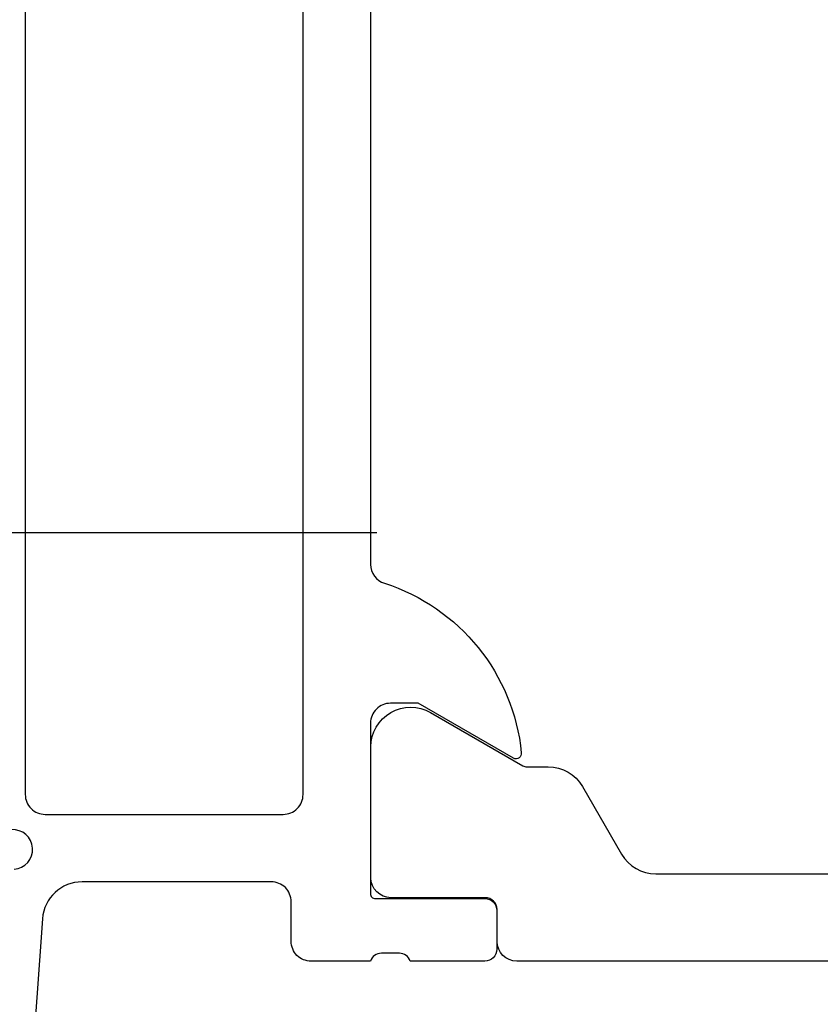
# Model space of a CAD drawing. Units: inches. Extents: x 3670 to 5334, y 938 to 2106.
# Drawn here: x 5015 to 5035, y 1466 to 1491 of the extents above; entities that cross this region are included whole.
import ezdxf

# ---------------------------------------------------------------- set-up
doc = ezdxf.new("R2010")
doc.units = ezdxf.units.IN
doc.linetypes.add('DOT_CENTER', pattern=[14, 12, -1, 0, -1])
doc.layers.add('0S-Profile_Aluminium', color=7, linetype='Continuous')
doc.layers.add('1', color=7, linetype='Continuous')
doc.styles.add('CONVERTER_11', font='txt.shx', dxfattribs={"width": 0.72})
doc.dimstyles.new('ME10_DIM_60', dxfattribs={"dimtxt": 7, "dimasz": 7, "dimexe": 4, "dimexo": 0, "dimgap": 4, "dimtad": 1, "dimdsep": 46, "dimtxsty": 'CONVERTER_11', "dimsah": 1, "dimcen": 0.09, "dimclrd": 3, "dimclre": 3, "dimclrt": 4, "dimadec": 0, "dimazin": 0, "dimtfac": 1, "dimtdec": 4, "dimtix": 1, "dimtmove": 0, "dimatfit": 3, "dimfxl": 1, "dimtolj": 1, "dimtzin": 0, "dimarcsym": 0})
doc.dimstyles.new('ME10_DIM_63', dxfattribs={"dimtxt": 7, "dimasz": 7, "dimexe": 4, "dimexo": 0, "dimgap": 4, "dimtad": 1, "dimdsep": 46, "dimtxsty": 'CONVERTER_11', "dimsah": 1, "dimcen": 0.09, "dimclrd": 3, "dimclre": 3, "dimclrt": 4, "dimadec": 0, "dimazin": 0, "dimtfac": 1, "dimtdec": 4, "dimtix": 1, "dimtmove": 0, "dimatfit": 3, "dimfxl": 1, "dimtolj": 1, "dimtzin": 0, "dimarcsym": 0})

# ---------------------------------------------------------------- blocks, each defined once
blk = doc.blocks.new('Left_flange_41_5892_Défaut__7', base_point=(5012.837, 1466.666))
at = {"color": 1, "linetype": 'Continuous'}
blk.add_arc((5014.522, 1469.709), 0.5, 273.6479, 93.6479, dxfattribs=at)
at = {"layer": '1', "color": 3, "linetype": 'DOT_CENTER'}
blk.add_line((5023.7, 1477.689), (5007.7, 1477.689), dxfattribs=at)
blk = doc.blocks.new('2008-04-16_-_4Safe_DIM_1100_mm___8', base_point=(71999.47, -23160.8))
at = {"xscale": 5, "yscale": 5, "zscale": 5}
blk.add_blockref('Left_flange_41_5892_Défaut__7', (25064.18, 7333.33), dxfattribs=at)
blk = doc.blocks.new('Geze2008-04-16_4SafeDIM1100mm__STEP__9', base_point=(71999.47, -23160.8))
blk.add_blockref('2008-04-16_-_4Safe_DIM_1100_mm___8', (71999.47, -23160.8))
blk = doc.blocks.new('SA_links1__10', base_point=(71975.69, -23137.34))
blk.add_blockref('Geze2008-04-16_4SafeDIM1100mm__STEP__9', (71999.47, -23160.8))
blk = doc.blocks.new('1__11', base_point=(14753.763, -4849.469))
at = {"xscale": 0.2, "yscale": 0.2, "zscale": 0.2}
blk.add_blockref('SA_links1__10', (14395.138, -4627.469), dxfattribs=at)
blk = doc.blocks.new('398130__6BCD022D_BC68_4047_BCAA_CCAB4464F74D___66', base_point=(5012.836, 1519.692))
at = {"color": 3, "linetype": 'Continuous'}
for points in [[(5023.536, 1511.692), (5023.536, 1476.892, 0.326167), (5023.884, 1476.416, -0.299174), (5027.336, 1472.144, -0.575578), (5027.141, 1472.004), (5024.736, 1473.392), (5024.036, 1473.392, 0.414226), (5023.536, 1472.892), (5023.536, 1468.592, 0.414214), (5023.656, 1468.472), (5026.416, 1468.472, -0.414214), (5026.716, 1468.172), (5026.716, 1467.192, -0.414214), (5026.416, 1466.892), (5024.536, 1466.892, 0.338181), (5024.263, 1467.092), (5023.81, 1467.092, 0.338212), (5023.536, 1466.892), (5022.036, 1466.892, -0.414214), (5021.536, 1467.392), (5021.536, 1468.392, 0.414214), (5021.036, 1468.892), (5016.268, 1468.892, 0.393479), (5015.27, 1467.963), (5014.836, 1461.892)], [(5045.886, 1466.892), (5027.226, 1466.892, -0.414209), (5026.726, 1467.392), (5026.726, 1468.192, 0.414219), (5026.426, 1468.492), (5024.046, 1468.492, -0.414211), (5023.546, 1468.992), (5023.546, 1472.292, -0.576885), (5025.045, 1473.159), (5027.374, 1471.819, 0.131298), (5027.474, 1471.792), (5028.013, 1471.792, -0.267971), (5028.879, 1471.292), (5029.86, 1469.592, 0.267971), (5030.726, 1469.092), (5040.136, 1469.092, 0.414213)]]:
    blk.add_lwpolyline(points, format="xyb", dxfattribs=at)
blk.add_lwpolyline([(5021.836, 1512.492, 0.414115), (5021.336, 1512.992), (5015.336, 1512.992, 0.414195), (5014.836, 1512.492), (5014.836, 1471.092, 0.414214), (5015.336, 1470.592), (5021.336, 1470.592, 0.414214), (5021.836, 1471.092), (5021.836, 1512.492), (5021.836, 1512.492)], format="xyb", close=True, dxfattribs=at)
blk = doc.blocks.new('362170__5FFEA60F_9605_44D5_A750_79946A2FA331___67', base_point=(5012.836, 1519.692))
at = {"layer": '0S-Profile_Aluminium'}
blk.add_blockref('398130__6BCD022D_BC68_4047_BCAA_CCAB4464F74D___66', (5012.836, 1519.692), dxfattribs=at)
blk = doc.blocks.new('TOP__68', base_point=(5012.836, 1519.692))
at = {"layer": '0S-Profile_Aluminium'}
blk.add_blockref('362170__5FFEA60F_9605_44D5_A750_79946A2FA331___67', (5012.836, 1519.692), dxfattribs=at)
blk = doc.blocks.new('*D145')
at = {"layer": '1', "color": 3, "linetype": 'Continuous'}
for p, q in [((5077.336, 1539.692), (4915.305, 1539.692)), ((4919.305, 1539.692), (4919.305, 1466.667)), ((4998.612, 1466.667), (4915.305, 1466.667))]:
    blk.add_line(p, q, dxfattribs=at)
at = {"layer": '1', "color": 3}
for points in [[(4920.226, 1532.692), (4918.383, 1532.692), (4919.305, 1539.692)], [(4918.383, 1473.667), (4920.226, 1473.667), (4919.305, 1466.667)]]:
    blk.add_solid(points, dxfattribs=at)
at = {"layer": '1', "color": 4, "insert": (4915.305, 1497.774), "char_height": 7, "attachment_point": 7, "rotation": 90, "line_spacing_factor": 0.60024, "style": 'CONVERTER_11'}
blk.add_mtext('75', dxfattribs=at)
blk = doc.blocks.new('*D148')
at = {"layer": '1', "color": 3, "linetype": 'Continuous'}
for p, q in [((5073.337, 1539.692), (4935.488, 1539.692)), ((4939.488, 1539.692), (4939.488, 1477.689)), ((5007.7, 1477.689), (4935.488, 1477.689))]:
    blk.add_line(p, q, dxfattribs=at)
at = {"layer": '1', "color": 3}
for points in [[(4940.41, 1532.692), (4938.566, 1532.692), (4939.488, 1539.692)], [(4938.566, 1484.689), (4940.41, 1484.689), (4939.488, 1477.689)]]:
    blk.add_solid(points, dxfattribs=at)
at = {"layer": '1', "color": 4, "insert": (4935.488, 1504.791), "char_height": 7, "attachment_point": 7, "rotation": 90, "line_spacing_factor": 0.60024, "style": 'CONVERTER_11'}
blk.add_mtext('62', dxfattribs=at)

msp = doc.modelspace()

# ---------------------------------------------------------------- block references
msp.add_blockref('TOP__68', (5012.836, 1519.692))
at = {"layer": '1'}
msp.add_blockref('1__11', (14753.763, -4849.469), dxfattribs=at)

# ---------------------------------------------------------------- dimensions: what is measured, and where the dimension line sits
dim = msp.add_linear_dim(base=(4919.305, 1539.692), p1=(4998.612, 1466.667), p2=(5077.336, 1539.692), angle=90, text='75', dimstyle='ME10_DIM_60', dxfattribs=at)
dim.commit()
dim.dimension.update_dxf_attribs({"geometry": '*D145', "text_midpoint": (4911.805, 1501.974), "text_rotation": 90})
dim = msp.add_linear_dim(base=(4939.488, 1539.692), p1=(5007.7, 1477.689), p2=(5073.337, 1539.692), angle=90, dimstyle='ME10_DIM_63', dxfattribs=at)
dim.commit()
dim.dimension.update_dxf_attribs({"geometry": '*D148', "text_midpoint": (4931.988, 1508.991), "text_rotation": 90})

doc.saveas('drawing.dxf')
